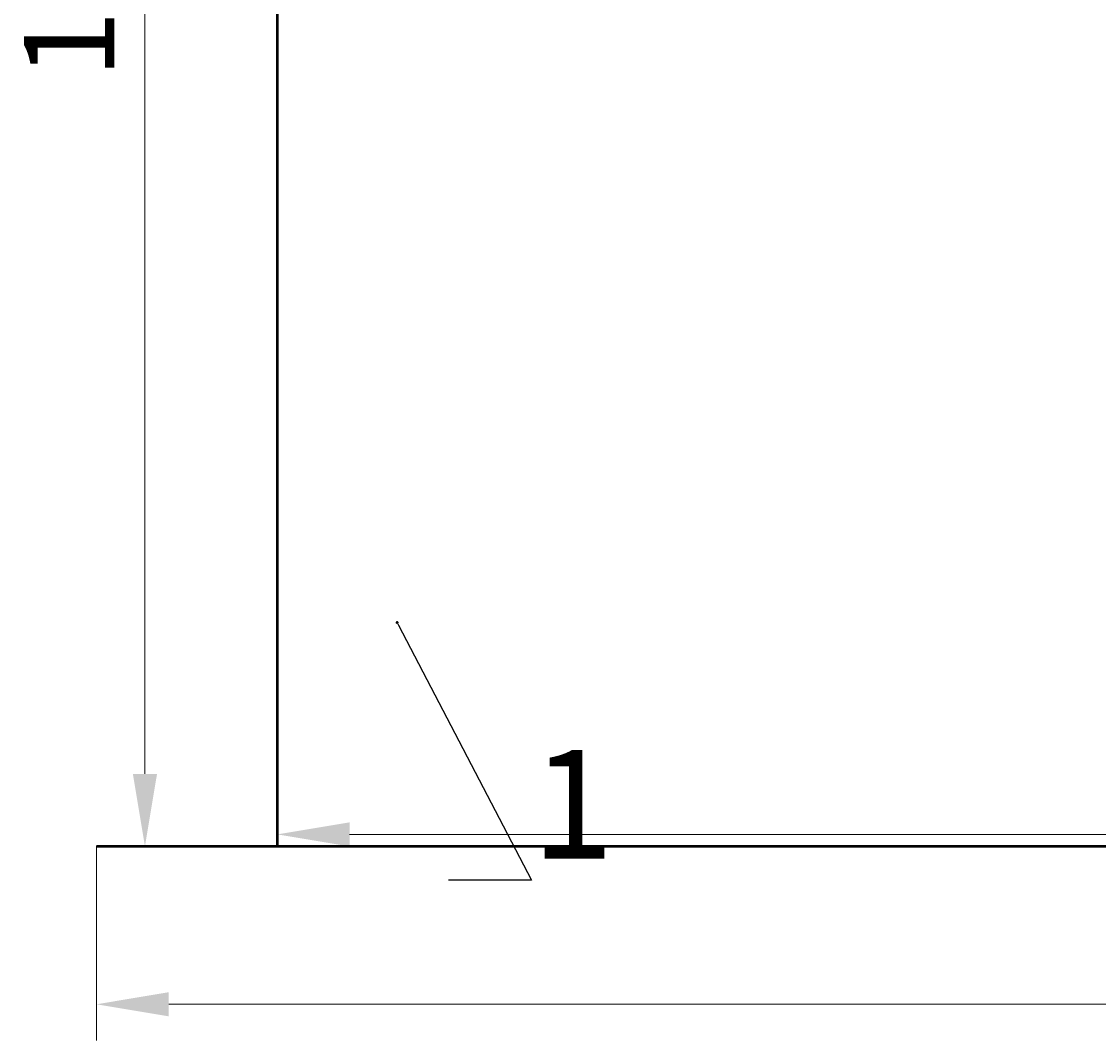
# Model space of a CAD drawing. Units: millimetres. Extents: x 88232 to 144929, y -4366 to 2971.
# Drawn here: x 141540 to 142135, y -1353 to -790 of the extents above; entities that cross this region are included whole.
import ezdxf
from ezdxf import colors
from ezdxf.entities.mleader import LeaderData, LeaderLine
from ezdxf.math import Vec2, Vec3

# ---------------------------------------------------------------- set-up
doc = ezdxf.new("R2010")
doc.units = ezdxf.units.MM
doc.layers.add('Т-РАМКА-ШТАМП', color=7, linetype='Continuous')
doc.styles.add('GOST 2.304', font='txt')
doc.styles.get("Standard").update_dxf_attribs({"font": 'times.ttf'})
doc.dimstyles.new('ГОСТ', dxfattribs={"dimtxt": 2.5, "dimasz": 2, "dimexe": 1, "dimexo": 0, "dimgap": 0.5, "dimtad": 1, "dimdec": 0, "dimtxsty": 'GOST 2.304', "dimcen": -2.5, "dimclrd": 7, "dimclre": 7, "dimclrt": 7, "dimadec": 0, "dimazin": 0, "dimtfac": 1, "dimtdec": 0, "dimtmove": 1, "dimatfit": 3, "dimldrblk": 'DOT', "dimfxl": 1, "dimtfill": 1, "dimlwd": 15, "dimlwe": 15, "dimarcsym": 1})

# ---------------------------------------------------------------- blocks, each defined once
blk = doc.blocks.new('_Dot')
at = {"color": 0, "linetype": 'ByBlock', "lineweight": -2}
blk.add_line((-0.5, 0), (-1, 0), dxfattribs=at)
at = {"color": 0, "linetype": 'ByBlock', "const_width": 0.5}
blk.add_lwpolyline([(-0.25, 0, 1), (0.25, 0, 1)], format="xyb", close=True, dxfattribs=at)
blk = doc.blocks.new('*D146')
at = {"color": 7, "linetype": 'Continuous', "lineweight": 15, "ltscale": 20}
for p, q in [((141681.14, -1246.06), (141681.14, -1219.43)), ((143481.14, -1246.01), (143481.14, -1219.43)), ((141721.14, -1239.43), (143441.14, -1239.43))]:
    blk.add_line(p, q, dxfattribs=at)
for points in [[(141721.14, -1232.76), (141721.14, -1246.09), (141681.14, -1239.43)], [(143441.14, -1232.76), (143441.14, -1246.09), (143481.14, -1239.43)]]:
    blk.add_solid(points, dxfattribs=at)
at = {"layer": 'Defpoints', "color": 0, "linetype": 'Continuous', "lineweight": 15, "ltscale": 20}
for p in [(143481.14, -1239.43), (141681.14, -1246.06), (143481.14, -1246.01)]:
    blk.add_point(p, dxfattribs=at)
at = {"color": 7, "linetype": 'Continuous', "lineweight": 15, "ltscale": 20, "insert": (142581.14, -1203.99), "char_height": 50, "attachment_point": 5, "bg_fill": 3, "box_fill_scale": 1.1, "bg_fill_color": 256, "bg_fill_true_color": 13158600, "bg_fill_transparency": 0}
blk.add_mtext('D=1800', dxfattribs=at)
blk = doc.blocks.new('*D147')
at = {"color": 7, "linetype": 'Continuous', "lineweight": 15, "ltscale": 20}
for p, q in [((141680.93, -245.79), (141587.97, -245.79)), ((141607.97, -285.79), (141607.97, -1206.02)), ((141681.14, -1246.02), (141587.97, -1246.02))]:
    blk.add_line(p, q, dxfattribs=at)
for points in [[(141601.3, -285.79), (141614.64, -285.79), (141607.97, -245.79)], [(141601.3, -1206.02), (141614.64, -1206.02), (141607.97, -1246.02)]]:
    blk.add_solid(points, dxfattribs=at)
at = {"layer": 'Defpoints', "color": 0, "linetype": 'Continuous', "lineweight": 15, "ltscale": 20}
for p in [(141680.93, -245.79), (141607.97, -1246.02), (141681.14, -1246.02)]:
    blk.add_point(p, dxfattribs=at)
at = {"color": 7, "linetype": 'Continuous', "lineweight": 15, "ltscale": 20, "insert": (141572.54, -745.9), "char_height": 50, "attachment_point": 5, "rotation": 90, "bg_fill": 3, "box_fill_scale": 1.1, "bg_fill_color": 256, "bg_fill_true_color": 13158600, "bg_fill_transparency": 0}
blk.add_mtext('1000', dxfattribs=at)
blk = doc.blocks.new('*D149')
at = {"color": 7, "linetype": 'Continuous', "lineweight": 15}
for p, q in [((141581.14, -1246.02), (141581.14, -1353.35)), ((143581.14, -1246.02), (143581.14, -1353.35)), ((141621.14, -1333.35), (143541.14, -1333.35))]:
    blk.add_line(p, q, dxfattribs=at)
for points in [[(141621.14, -1326.68), (141621.14, -1340.01), (141581.14, -1333.35)], [(143541.14, -1326.68), (143541.14, -1340.01), (143581.14, -1333.35)]]:
    blk.add_solid(points, dxfattribs=at)
at = {"layer": 'Defpoints', "color": 0, "linetype": 'Continuous', "lineweight": 15}
for p in [(141581.14, -1246.02), (143581.14, -1246.02), (143581.14, -1333.35)]:
    blk.add_point(p, dxfattribs=at)
at = {"color": 7, "linetype": 'Continuous', "lineweight": 15, "insert": (142581.14, -1297.27), "char_height": 50, "attachment_point": 5, "bg_fill": 3, "box_fill_scale": 1.1, "bg_fill_color": 256, "bg_fill_true_color": 13158600, "bg_fill_transparency": 0}
blk.add_mtext('%%C2000', dxfattribs=at)

msp = doc.modelspace()

# ---------------------------------------------------------------- linework, layer by layer
at = {"color": 7, "linetype": 'Continuous', "lineweight": 50}
msp.add_lwpolyline([(141681.14, -1246.02), (143481.14, -1246.02), (143480.87, 53.98), (141680.87, 53.98)], close=True, dxfattribs=at)
at = {"layer": 'Т-РАМКА-ШТАМП', "color": 7, "lineweight": 53}
msp.add_line((141581.14, -1246.02), (143581.14, -1246.02), dxfattribs=at)

# ---------------------------------------------------------------- leaders
at = {"color": 250, "linetype": 'Continuous', "lineweight": 15}
ml = msp.add_multileader_mtext('Standard', dxfattribs=at)
ml.set_content('1', color=7)
ml.set_leader_properties()
ml.set_arrow_properties(name='DOT')
ml.build(insert=Vec2(0, 0))
ml.multileader.update_dxf_attribs({"text_left_attachment_type": 6, "text_right_attachment_type": 6, "dogleg_length": 0, "arrow_head_size": 1.6, "scale": 20})
ctx = ml.context
ctx.base_point, ctx.scale, ctx.char_height, ctx.arrow_head_size, ctx.landing_gap_size, ctx.plane_origin = Vec3(141821.75, -1264.76), 20, 60, 1.6, 0, Vec3(141886.81, -982.86)
ctx.left_attachment, ctx.right_attachment = 6, 6
notes = []
notes.append((ctx, [(1, (1, 1, 0), (141821.75, -1264.76), (1, 0), 0, [(0, [(141747.38, -1122.29)], 0, [])])]))
ctx.mtext.insert, ctx.mtext.flow_direction = Vec3(141821.75, -1192.76), 5
for ctx, leaders in notes:
    for number, flags, end, landing, length, lines in leaders:
        leader = LeaderData()
        leader.index, (leader.has_last_leader_line, leader.has_dogleg_vector, leader.attachment_direction) = number, flags
        leader.last_leader_point, leader.dogleg_vector, leader.dogleg_length = Vec3(end), Vec3(landing), length
        for number, points, colour, breaks in lines:
            line = LeaderLine()
            line.index, line.vertices, line.color, line.breaks = number, Vec3.list(points), colors.encode_raw_color(colour), breaks
            leader.lines.append(line)
        ctx.leaders.append(leader)

# ---------------------------------------------------------------- next in the draw order: dimensions: what is measured, and where the dimension line sits
at = {"color": 250, "linetype": 'Continuous', "lineweight": 15, "ltscale": 20}
dim = msp.add_linear_dim(base=(143481.14, -1239.43), p1=(141681.14, -1246.06), p2=(143481.14, -1246.01), text='D=<>', dimstyle='ГОСТ', override={"dimscale": 0, "dimtxsty": 'Standard'}, dxfattribs=at)
dim.commit()
dim.dimension.update_dxf_attribs({"geometry": '*D146', "text_midpoint": (142581.14, -1203.99)})

# ---------------------------------------------------------------- next in the draw order: dimensions: what is measured, and where the dimension line sits
dim = msp.add_linear_dim(base=(141607.97, -1246.02), p1=(141680.93, -245.79), p2=(141681.14, -1246.02), angle=90, dimstyle='ГОСТ', override={"dimscale": 0, "dimtxsty": 'Standard'}, dxfattribs=at)
dim.commit()
dim.dimension.update_dxf_attribs({"geometry": '*D147', "text_midpoint": (141572.54, -745.9)})

# ---------------------------------------------------------------- next in the draw order: dimensions: what is measured, and where the dimension line sits
at = {"color": 1, "linetype": 'Continuous', "lineweight": 15}
dim = msp.add_linear_dim(base=(143581.14, -1333.35), p1=(141581.14, -1246.02), p2=(143581.14, -1246.02), text='%%C<>', dimstyle='ГОСТ', override={"dimscale": 0, "dimtxsty": 'Standard'}, dxfattribs=at)
dim.commit()
dim.dimension.update_dxf_attribs({"geometry": '*D149', "text_midpoint": (142581.14, -1297.27)})

doc.saveas('drawing.dxf')
